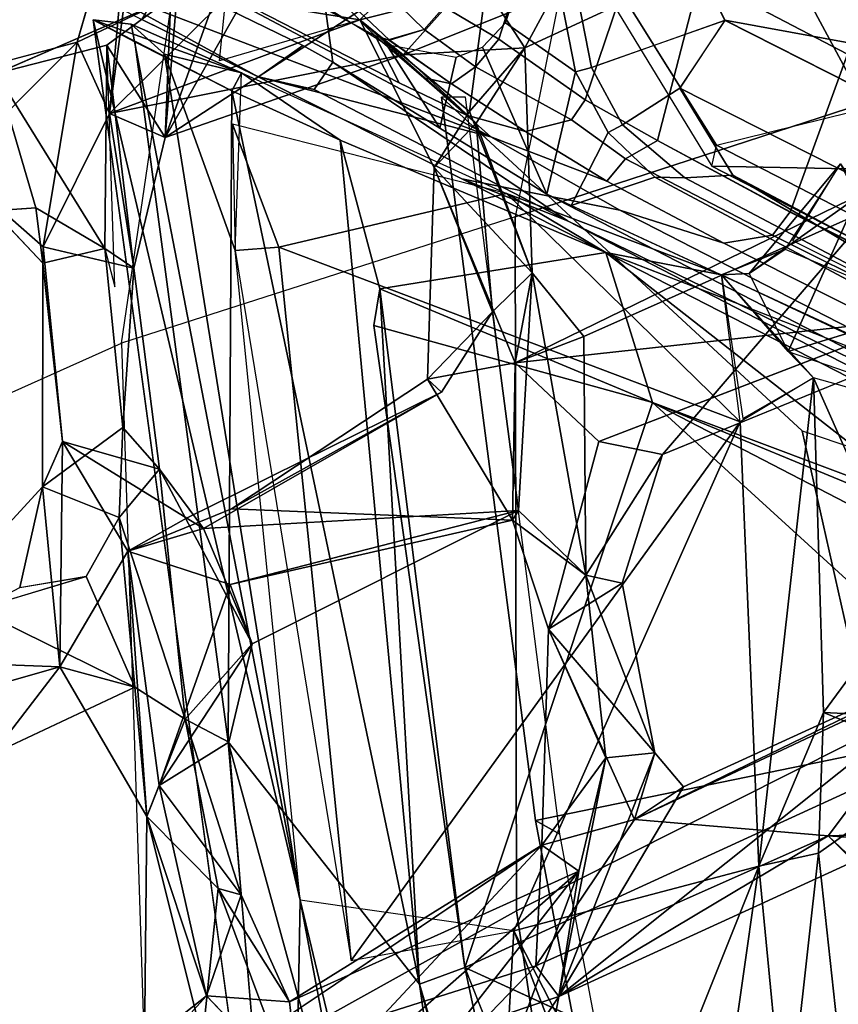
# Model space of a CAD drawing. Units: inches. Extents: x 0 to 132, y 0 to 153.
# Drawn here: x 29 to 30, y 84 to 85 of the extents above; entities that cross this region are included whole.
import ezdxf

# ---------------------------------------------------------------- set-up
doc = ezdxf.new("R2010")
doc.units = ezdxf.units.IN
doc.header["$MEASUREMENT"] = 0
for name, color, linetype in [('SEAT-BACK', 5, 'Continuous'), ('SEAT-BACKFABRIC', 5, 'Continuous'), ('SEAT-BASE', 5, 'Continuous'), ('SEAT-FRAME', 5, 'Continuous')]:
    doc.layers.add(name, color=color, linetype=linetype)

# ---------------------------------------------------------------- blocks, each defined once
blk = doc.blocks.new('1MIRRA2_ARMS_ADJLUMBAR_BFLY_0T')
at = {"layer": 'SEAT-BACK'}
for points in [[(-9.8123, -1.9521, 36.6167), (-9.8123, -1.9521, 36.6167), (-9.9935, -2.1324, 37.2809), (-9.9333, -1.6833, 36.9623)], [(-9.9556, -1.7134, 37.0501), (-9.9556, -1.7134, 37.0501), (-9.9333, -1.6833, 36.9623), (-9.9935, -2.1324, 37.2809)], [(-10.0437, -2.0212, 37.3435), (-10.0437, -2.0212, 37.3435), (-9.9556, -1.7134, 37.0501), (-9.9935, -2.1324, 37.2809)], [(-8.9254, -1.7758, 33.7895), (-8.9254, -1.7758, 33.7895), (-8.7399, -1.713, 33.1811), (-8.77, -2.045, 33.3914)], [(-8.7393, -2.042, 16.7231), (-8.7393, -2.042, 16.7231), (-9.1323, -1.7609, 16.9567), (-8.921, -1.88, 16.7875)], [(-9.1323, -1.7609, 16.9567), (-9.1323, -1.7609, 16.9567), (-8.7393, -2.042, 16.7231), (-8.593, -1.9377, 17.0659)], [(-9.9067, -2.1703, 37.4049), (-9.9067, -2.1703, 37.4049), (-9.2927, -1.7693, 35.2736), (-9.7501, -1.8946, 36.6675)], [(-9.2927, -1.7693, 35.2736), (-9.2927, -1.7693, 35.2736), (-9.9067, -2.1703, 37.4049), (-9.5353, -2.0412, 35.9228)], [(-9.6032, -1.9868, 35.9167), (-9.6032, -1.9868, 35.9167), (-9.8123, -1.9521, 36.6167), (-9.3791, -1.7687, 35.2207)], [(-9.6032, -1.9868, 35.9167), (-9.6032, -1.9868, 35.9167), (-9.3791, -1.7687, 35.2207), (-9.4068, -1.9369, 35.2902)], [(-9.2927, -1.7693, 35.2736), (-9.2927, -1.7693, 35.2736), (-9.5353, -2.0412, 35.9228), (-9.3009, -1.947, 35.3229)], [(-8.7646, -1.891, 33.6114), (-8.7646, -1.891, 33.6114), (-8.9254, -1.7758, 33.7895), (-8.82, -2.0213, 33.4941)], [(-8.77, -2.045, 33.3914), (-8.77, -2.045, 33.3914), (-8.82, -2.0213, 33.4941), (-8.9254, -1.7758, 33.7895)], [(-9.4068, -1.9369, 35.2902), (-9.4068, -1.9369, 35.2902), (-8.8448, -1.7987, 33.8113), (-9.3461, -2.03, 35.45)], [(-8.8448, -1.7987, 33.8113), (-8.8448, -1.7987, 33.8113), (-9.3009, -1.947, 35.3229), (-9.3461, -2.03, 35.45)], [(-8.5328, -1.8055, 16.6887), (-8.5328, -1.8055, 16.6887), (-8.7393, -2.042, 16.7231), (-8.921, -1.88, 16.7875)], [(-9.7874, -1.8373, 36.8487), (-9.7874, -1.8373, 36.8487), (-9.9067, -2.1703, 37.4049), (-9.7501, -1.8946, 36.6675)], [(-9.9067, -2.1703, 37.4049), (-9.9067, -2.1703, 37.4049), (-9.7874, -1.8373, 36.8487), (-9.879, -1.8387, 37.161)], [(-9.879, -1.8387, 37.161), (-9.879, -1.8387, 37.161), (-9.898, -1.9519, 37.2825), (-9.9067, -2.1703, 37.4049)], [(-9.4068, -1.9369, 35.2902), (-9.4068, -1.9369, 35.2902), (-9.4321, -2.1295, 35.4676), (-9.6032, -1.9868, 35.9167)], [(-9.3009, -1.947, 35.3229), (-9.3009, -1.947, 35.3229), (-9.5353, -2.0412, 35.9228), (-9.3461, -2.03, 35.45)], [(-9.4068, -1.9369, 35.2902), (-9.4068, -1.9369, 35.2902), (-9.3461, -2.03, 35.45), (-9.4321, -2.1295, 35.4676)], [(-10.1702, -2.0704, 38.3166), (-10.1702, -2.0704, 38.3166), (-9.9977, -2.026, 37.7116), (-9.898, -1.9519, 37.2825)], [(-9.9067, -2.1703, 37.4049), (-9.9067, -2.1703, 37.4049), (-9.898, -1.9519, 37.2825), (-9.9977, -2.026, 37.7116)], [(-9.6032, -1.9868, 35.9167), (-9.6032, -1.9868, 35.9167), (-9.9935, -2.1324, 37.2809), (-9.8123, -1.9521, 36.6167)], [(-9.8219, -2.0506, 36.6393), (-9.8219, -2.0506, 36.6393), (-9.8123, -1.9521, 36.6167), (-9.6032, -1.9868, 35.9167)], [(-10.0189, -1.9864, 15.6541), (-10.0189, -1.9864, 15.6541), (-9.7121, -4.2369, 16.0076), (-9.6964, -3.3593, 16.0008)], [(-9.9596, -1.9932, 15.7115), (-9.9596, -1.9932, 15.7115), (-10.0189, -1.9864, 15.6541), (-9.6964, -3.3593, 16.0008)], [(-10.0189, -1.9864, 15.6541), (-10.0189, -1.9864, 15.6541), (-9.7876, -2.069, 15.8394), (-9.8026, -2.0975, 15.4829)], [(-9.7876, -2.069, 15.8394), (-9.7876, -2.069, 15.8394), (-10.0189, -1.9864, 15.6541), (-9.9596, -1.9932, 15.7115)], [(-9.8026, -2.0975, 15.4829), (-9.8026, -2.0975, 15.4829), (-9.954, -2.0208, 15.5075), (-10.0189, -1.9864, 15.6541)], [(-9.9935, -2.1324, 37.2809), (-9.9935, -2.1324, 37.2809), (-9.6032, -1.9868, 35.9167), (-9.5353, -2.0412, 35.9228)], [(-9.9596, -1.9932, 15.7115), (-9.9596, -1.9932, 15.7115), (-9.6964, -3.3593, 16.0008), (-9.9077, -2.0402, 15.8029)], [(-9.7876, -2.069, 15.8394), (-9.7876, -2.069, 15.8394), (-9.9596, -1.9932, 15.7115), (-9.9077, -2.0402, 15.8029)], [(-9.4219, -2.1477, 35.6894), (-9.4219, -2.1477, 35.6894), (-9.6032, -1.9868, 35.9167), (-9.4873, -2.217, 35.5532)], [(-9.4321, -2.1295, 35.4676), (-9.4321, -2.1295, 35.4676), (-9.4873, -2.217, 35.5532), (-9.6032, -1.9868, 35.9167)], [(-9.4219, -2.1477, 35.6894), (-9.4219, -2.1477, 35.6894), (-9.5353, -2.0412, 35.9228), (-9.6032, -1.9868, 35.9167)], [(-10.3802, -2.111, 38.4148), (-10.3802, -2.111, 38.4148), (-10.0437, -2.0212, 37.3435), (-10.239, -2.2164, 38.0166)], [(-10.239, -2.2164, 38.0166), (-10.239, -2.2164, 38.0166), (-10.0437, -2.0212, 37.3435), (-10.097, -2.3403, 37.5774)], [(-10.1702, -2.0704, 38.3166), (-10.1702, -2.0704, 38.3166), (-10.0009, -2.3429, 37.8009), (-9.9977, -2.026, 37.7116)], [(-10.0437, -2.0212, 37.3435), (-10.0437, -2.0212, 37.3435), (-9.9935, -2.1324, 37.2809), (-10.097, -2.3403, 37.5774)], [(-9.9555, -2.3738, 37.5776), (-9.9555, -2.3738, 37.5776), (-9.9977, -2.026, 37.7116), (-10.0009, -2.3429, 37.8009)], [(-10.0009, -2.3429, 37.8009), (-10.0009, -2.3429, 37.8009), (-9.9849, -2.4027, 37.7552), (-9.9977, -2.026, 37.7116)], [(-9.9067, -2.1703, 37.4049), (-9.9067, -2.1703, 37.4049), (-9.9977, -2.026, 37.7116), (-9.9555, -2.3738, 37.5776)], [(-9.8086, -3.1124, 15.584), (-9.8086, -3.1124, 15.584), (-9.954, -2.0208, 15.5075), (-9.8026, -2.0975, 15.4829)], [(-9.5353, -2.0412, 35.9228), (-9.5353, -2.0412, 35.9228), (-9.9067, -2.1703, 37.4049), (-9.9935, -2.1324, 37.2809)], [(-9.6964, -3.3593, 16.0008), (-9.6964, -3.3593, 16.0008), (-9.7974, -2.3464, 15.8612), (-9.9077, -2.0402, 15.8029)], [(-9.7876, -2.069, 15.8394), (-9.7876, -2.069, 15.8394), (-9.9077, -2.0402, 15.8029), (-9.7974, -2.3464, 15.8612)], [(-9.3461, -2.03, 35.45), (-9.3461, -2.03, 35.45), (-9.5353, -2.0412, 35.9228), (-9.4219, -2.1477, 35.6894)], [(-9.3461, -2.03, 35.45), (-9.3461, -2.03, 35.45), (-9.3343, -2.3809, 35.463), (-9.4321, -2.1295, 35.4676)], [(-9.4219, -2.1477, 35.6894), (-9.4219, -2.1477, 35.6894), (-9.3343, -2.3809, 35.463), (-9.3461, -2.03, 35.45)], [(-10.1083, -2.2795, 38.0323), (-10.1083, -2.2795, 38.0323), (-10.1702, -2.0704, 38.3166), (-10.2118, -2.2872, 38.5299)], [(-10.1083, -2.2795, 38.0323), (-10.1083, -2.2795, 38.0323), (-10.0009, -2.3429, 37.8009), (-10.1702, -2.0704, 38.3166)], [(-9.8026, -2.0975, 15.4829), (-9.8026, -2.0975, 15.4829), (-9.7876, -2.069, 15.8394), (-9.6336, -2.174, 15.6016)], [(-9.8086, -3.1124, 15.584), (-9.8086, -3.1124, 15.584), (-9.8026, -2.0975, 15.4829), (-9.5099, -3.4903, 15.6849)], [(-9.6336, -2.174, 15.6016), (-9.6336, -2.174, 15.6016), (-9.5099, -3.4903, 15.6849), (-9.8026, -2.0975, 15.4829)], [(-10.097, -2.3403, 37.5774), (-10.097, -2.3403, 37.5774), (-9.9935, -2.1324, 37.2809), (-9.9555, -2.3738, 37.5776)], [(-9.9067, -2.1703, 37.4049), (-9.9067, -2.1703, 37.4049), (-9.9555, -2.3738, 37.5776), (-9.9935, -2.1324, 37.2809)], [(-9.4873, -2.217, 35.5532), (-9.4873, -2.217, 35.5532), (-9.4321, -2.1295, 35.4676), (-9.3343, -2.3809, 35.463)], [(-9.3965, -2.4417, 35.6738), (-9.3965, -2.4417, 35.6738), (-9.4219, -2.1477, 35.6894), (-9.4873, -2.217, 35.5532)], [(-9.3965, -2.4417, 35.6738), (-9.3965, -2.4417, 35.6738), (-9.3343, -2.3809, 35.463), (-9.4219, -2.1477, 35.6894)], [(-9.8018, -2.1495, 15.8618), (-9.8018, -2.1495, 15.8618), (-9.7974, -2.3464, 15.8612), (-9.7294, -2.3408, 15.9132)], [(-9.7294, -2.3408, 15.9132), (-9.7294, -2.3408, 15.9132), (-9.3745, -2.2576, 16.287), (-9.8018, -2.1495, 15.8618)], [(-9.5099, -3.4903, 15.6849), (-9.5099, -3.4903, 15.6849), (-9.6336, -2.174, 15.6016), (-9.572, -2.4062, 15.6689)], [(-9.572, -2.4062, 15.6689), (-9.572, -2.4062, 15.6689), (-9.6336, -2.174, 15.6016), (-9.2196, -2.3495, 16.0297)], [(-10.0976, -2.3659, 37.779), (-10.0976, -2.3659, 37.779), (-10.239, -2.2164, 38.0166), (-10.097, -2.3403, 37.5774)], [(-9.4978, -2.5467, 35.7045), (-9.4978, -2.5467, 35.7045), (-9.4873, -2.217, 35.5532), (-9.3607, -2.5212, 35.2535)], [(-9.3965, -2.4417, 35.6738), (-9.3965, -2.4417, 35.6738), (-9.4873, -2.217, 35.5532), (-9.4978, -2.5467, 35.7045)], [(-9.4873, -2.217, 35.5532), (-9.4873, -2.217, 35.5532), (-9.3343, -2.3809, 35.463), (-9.3607, -2.5212, 35.2535)], [(-8.9961, -2.3821, 16.7923), (-8.9961, -2.3821, 16.7923), (-8.8276, -2.263, 16.9096), (-8.8536, -2.2113, 16.7831)], [(-8.9961, -2.3821, 16.7923), (-8.9961, -2.3821, 16.7923), (-8.8536, -2.2113, 16.7831), (-8.9397, -2.3443, 16.784)], [(-8.9282, -2.3314, 16.7866), (-8.9282, -2.3314, 16.7866), (-8.8536, -2.2113, 16.7831), (-8.6918, -2.4494, 16.8609)], [(-9.0101, -2.6136, 16.7674), (-9.0101, -2.6136, 16.7674), (-9.3745, -2.2576, 16.287), (-9.7294, -2.3408, 15.9132)], [(-9.3745, -2.2576, 16.287), (-9.3745, -2.2576, 16.287), (-9.0391, -2.384, 16.7249), (-9.2196, -2.3495, 16.0297)], [(-9.3745, -2.2576, 16.287), (-9.3745, -2.2576, 16.287), (-9.0101, -2.6136, 16.7674), (-9.0391, -2.384, 16.7249)], [(-8.733, -2.4527, 33.3644), (-8.733, -2.4527, 33.3644), (-9.3607, -2.5212, 35.2535), (-8.8395, -2.2675, 33.6071)], [(-8.8276, -2.263, 16.9096), (-8.8276, -2.263, 16.9096), (-8.9961, -2.3821, 16.7923), (-8.935, -2.5036, 16.9062)], [(-8.935, -2.5036, 16.9062), (-8.935, -2.5036, 16.9062), (-8.423, -2.3468, 17.483), (-8.8276, -2.263, 16.9096)], [(-10.0009, -2.3429, 37.8009), (-10.0009, -2.3429, 37.8009), (-10.1083, -2.2795, 38.0323), (-10.0976, -2.3659, 37.779)], [(-9.131, -2.6642, 34.9273), (-9.131, -2.6642, 34.9273), (-8.652, -2.4682, 33.3699), (-8.7998, -2.2781, 33.7381)], [(-10.0976, -2.3659, 37.779), (-10.0976, -2.3659, 37.779), (-10.097, -2.3403, 37.5774), (-10.0667, -2.6443, 37.5734)], [(-9.9555, -2.3738, 37.5776), (-9.9555, -2.3738, 37.5776), (-10.0009, -2.3429, 37.8009), (-9.9724, -2.6222, 37.7394)], [(-9.7294, -2.3408, 15.9132), (-9.7294, -2.3408, 15.9132), (-9.7974, -2.3464, 15.8612), (-9.6164, -3.4534, 16.0405)], [(-9.7294, -2.3408, 15.9132), (-9.7294, -2.3408, 15.9132), (-9.6164, -3.4534, 16.0405), (-9.0101, -2.6136, 16.7674)], [(-8.9397, -2.3443, 16.784), (-8.9397, -2.3443, 16.784), (-9.0391, -2.384, 16.7249), (-8.9961, -2.3821, 16.7923)], [(-8.4728, -2.6635, 17.545), (-8.4728, -2.6635, 17.545), (-8.423, -2.3468, 17.483), (-8.935, -2.5036, 16.9062)], [(-9.147, -2.5832, 16.1142), (-9.147, -2.5832, 16.1142), (-9.572, -2.4062, 15.6689), (-9.2196, -2.3495, 16.0297)], [(-8.7249, -2.5414, 16.7086), (-8.7249, -2.5414, 16.7086), (-8.7118, -2.7463, 16.7066), (-9.2196, -2.3495, 16.0297)], [(-9.147, -2.5832, 16.1142), (-9.147, -2.5832, 16.1142), (-9.2196, -2.3495, 16.0297), (-8.7118, -2.7463, 16.7066)], [(-10.0979, -2.7147, 37.7143), (-10.0979, -2.7147, 37.7143), (-10.0976, -2.3659, 37.779), (-10.0667, -2.6443, 37.5734)], [(-9.9157, -2.6873, 37.5198), (-9.9157, -2.6873, 37.5198), (-9.9555, -2.3738, 37.5776), (-9.9724, -2.6222, 37.7394)], [(-9.3343, -2.3809, 35.463), (-9.3343, -2.3809, 35.463), (-9.3965, -2.4417, 35.6738), (-9.3557, -2.7517, 35.5497)], [(-9.3343, -2.3809, 35.463), (-9.3343, -2.3809, 35.463), (-9.254, -2.4802, 35.2236), (-9.3607, -2.5212, 35.2535)], [(-9.2507, -2.8525, 35.3145), (-9.2507, -2.8525, 35.3145), (-9.3343, -2.3809, 35.463), (-9.3557, -2.7517, 35.5497)], [(-9.254, -2.4802, 35.2236), (-9.254, -2.4802, 35.2236), (-9.3343, -2.3809, 35.463), (-9.2507, -2.8525, 35.3145)], [(-9.0391, -2.384, 16.7249), (-9.0391, -2.384, 16.7249), (-8.935, -2.5036, 16.9062), (-8.9961, -2.3821, 16.7923)], [(-8.8958, -2.5446, 16.9465), (-8.8958, -2.5446, 16.9465), (-9.0391, -2.384, 16.7249), (-9.0059, -2.6083, 16.7896)], [(-8.8958, -2.5446, 16.9465), (-8.8958, -2.5446, 16.9465), (-8.935, -2.5036, 16.9062), (-9.0391, -2.384, 16.7249)], [(-9.147, -2.5832, 16.1142), (-9.147, -2.5832, 16.1142), (-9.5815, -2.4633, 15.7223), (-9.572, -2.4062, 15.6689)], [(-9.5815, -2.4633, 15.7223), (-9.5815, -2.4633, 15.7223), (-9.4392, -3.4642, 15.8836), (-9.572, -2.4062, 15.6689)], [(-9.572, -2.4062, 15.6689), (-9.572, -2.4062, 15.6689), (-9.4392, -3.4642, 15.8836), (-9.5099, -3.4903, 15.6849)], [(-9.4978, -2.5467, 35.7045), (-9.4978, -2.5467, 35.7045), (-9.4758, -2.5669, 35.8744), (-9.3965, -2.4417, 35.6738)], [(-8.733, -2.4527, 33.3644), (-8.733, -2.4527, 33.3644), (-9.2304, -2.6442, 34.8981), (-9.3607, -2.5212, 35.2535)], [(-9.4392, -3.4642, 15.8836), (-9.4392, -3.4642, 15.8836), (-9.5815, -2.4633, 15.7223), (-9.147, -2.5832, 16.1142)], [(-9.365, -2.7667, 35.338), (-9.365, -2.7667, 35.338), (-9.4978, -2.5467, 35.7045), (-9.3607, -2.5212, 35.2535)], [(-9.8031, -2.749, 36.7729), (-9.8031, -2.749, 36.7729), (-9.4978, -2.5467, 35.7045), (-9.365, -2.7667, 35.338)], [(-9.4758, -2.5669, 35.8744), (-9.4758, -2.5669, 35.8744), (-9.4978, -2.5467, 35.7045), (-9.8031, -2.749, 36.7729)], [(-9.0101, -2.6136, 16.7674), (-9.0101, -2.6136, 16.7674), (-8.981, -3.3062, 16.8491), (-8.8958, -2.5446, 16.9465)], [(-8.8958, -2.5446, 16.9465), (-8.8958, -2.5446, 16.9465), (-8.981, -3.3062, 16.8491), (-8.88, -3.0665, 16.9833)], [(-8.8958, -2.5446, 16.9465), (-8.8958, -2.5446, 16.9465), (-8.7454, -2.8834, 17.1881), (-8.4728, -2.6635, 17.545)], [(-8.7454, -2.8834, 17.1881), (-8.7454, -2.8834, 17.1881), (-8.8958, -2.5446, 16.9465), (-8.88, -3.0665, 16.9833)], [(-8.6023, -3.0801, 17.0251), (-8.6023, -3.0801, 17.0251), (-9.4392, -3.4642, 15.8836), (-9.147, -2.5832, 16.1142)], [(-9.147, -2.5832, 16.1142), (-9.147, -2.5832, 16.1142), (-8.7584, -2.7845, 16.75), (-8.6023, -3.0801, 17.0251)], [(-9.147, -2.5832, 16.1142), (-9.147, -2.5832, 16.1142), (-8.7649, -2.7413, 16.734), (-8.7584, -2.7845, 16.75)], [(-8.7118, -2.7463, 16.7066), (-8.7118, -2.7463, 16.7066), (-8.7649, -2.7413, 16.734), (-9.147, -2.5832, 16.1142)], [(-9.9724, -2.6222, 37.7394), (-9.9724, -2.6222, 37.7394), (-10.0979, -2.7147, 37.7143), (-9.9783, -2.7627, 37.8076)], [(-9.9783, -2.7627, 37.8076), (-9.9783, -2.7627, 37.8076), (-9.9157, -2.6873, 37.5198), (-9.9724, -2.6222, 37.7394)], [(-9.6164, -3.4534, 16.0405), (-9.6164, -3.4534, 16.0405), (-9.3632, -3.4069, 16.3074), (-9.0101, -2.6136, 16.7674)], [(-9.0101, -2.6136, 16.7674), (-9.0101, -2.6136, 16.7674), (-9.3632, -3.4069, 16.3074), (-8.981, -3.3062, 16.8491)], [(-10.0707, -2.9955, 37.6889), (-10.0707, -2.9955, 37.6889), (-10.0979, -2.7147, 37.7143), (-10.0667, -2.6443, 37.5734)], [(-10.0707, -2.9955, 37.6889), (-10.0707, -2.9955, 37.6889), (-10.0667, -2.6443, 37.5734), (-9.9649, -2.815, 37.3161)], [(-9.9157, -2.6873, 37.5198), (-9.9157, -2.6873, 37.5198), (-9.847, -2.7799, 37.2797), (-10.0667, -2.6443, 37.5734)], [(-9.847, -2.7799, 37.2797), (-9.847, -2.7799, 37.2797), (-9.9649, -2.815, 37.3161), (-10.0667, -2.6443, 37.5734)], [(-9.1942, -2.8649, 35.1393), (-9.1942, -2.8649, 35.1393), (-9.131, -2.6642, 34.9273), (-9.2507, -2.8525, 35.3145)], [(-9.9783, -2.7627, 37.8076), (-9.9783, -2.7627, 37.8076), (-9.8753, -3.0768, 37.5247), (-9.9157, -2.6873, 37.5198)], [(-9.7709, -2.9597, 37.0934), (-9.7709, -2.9597, 37.0934), (-9.9157, -2.6873, 37.5198), (-9.8753, -3.0768, 37.5247)], [(-9.7709, -2.9597, 37.0934), (-9.7709, -2.9597, 37.0934), (-9.847, -2.7799, 37.2797), (-9.9157, -2.6873, 37.5198)], [(-10.3466, -2.9848, 38.5506), (-10.3466, -2.9848, 38.5506), (-10.1332, -2.8717, 37.9557), (-10.0979, -2.7147, 37.7143)], [(-10.0979, -2.7147, 37.7143), (-10.0979, -2.7147, 37.7143), (-10.0707, -2.9955, 37.6889), (-10.3466, -2.9848, 38.5506)], [(-9.9537, -3.0273, 37.78), (-9.9537, -3.0273, 37.78), (-9.9783, -2.7627, 37.8076), (-10.0296, -2.8547, 37.9866)], [(-9.8753, -3.0768, 37.5247), (-9.8753, -3.0768, 37.5247), (-9.9783, -2.7627, 37.8076), (-9.9537, -3.0273, 37.78)], [(-9.7709, -2.9597, 37.0934), (-9.7709, -2.9597, 37.0934), (-9.3557, -2.7517, 35.5497), (-9.847, -2.7799, 37.2797)], [(-9.3557, -2.7517, 35.5497), (-9.3557, -2.7517, 35.5497), (-9.8054, -2.8668, 36.7907), (-9.365, -2.7667, 35.338)], [(-9.8054, -2.8668, 36.7907), (-9.8054, -2.8668, 36.7907), (-9.3557, -2.7517, 35.5497), (-9.7709, -2.9597, 37.0934)], [(-9.2507, -2.8525, 35.3145), (-9.2507, -2.8525, 35.3145), (-9.3557, -2.7517, 35.5497), (-9.365, -2.7667, 35.338)], [(-9.2507, -2.8525, 35.3145), (-9.2507, -2.8525, 35.3145), (-9.365, -2.7667, 35.338), (-9.3089, -2.9369, 35.18)], [(-9.9649, -2.815, 37.3161), (-9.9649, -2.815, 37.3161), (-9.935, -3.2286, 37.3607), (-10.0707, -2.9955, 37.6889)], [(-9.9649, -2.815, 37.3161), (-9.9649, -2.815, 37.3161), (-9.8054, -2.8668, 36.7907), (-9.916, -3.1802, 37.2772)], [(-9.935, -3.2286, 37.3607), (-9.935, -3.2286, 37.3607), (-9.9649, -2.815, 37.3161), (-9.916, -3.1802, 37.2772)], [(-9.9537, -3.0273, 37.78), (-9.9537, -3.0273, 37.78), (-10.0296, -2.8547, 37.9866), (-10.2002, -2.9059, 38.5729)], [(-9.3089, -2.9369, 35.18), (-9.3089, -2.9369, 35.18), (-9.2197, -3.1373, 35.3031), (-9.2507, -2.8525, 35.3145)], [(-9.2197, -3.1373, 35.3031), (-9.2197, -3.1373, 35.3031), (-9.1432, -3.1296, 35.0627), (-9.2507, -2.8525, 35.3145)], [(-9.1432, -3.1296, 35.0627), (-9.1432, -3.1296, 35.0627), (-9.1942, -2.8649, 35.1393), (-9.2507, -2.8525, 35.3145)], [(-9.916, -3.1802, 37.2772), (-9.916, -3.1802, 37.2772), (-9.8054, -2.8668, 36.7907), (-9.7709, -2.9597, 37.0934)], [(-9.1432, -3.1296, 35.0627), (-9.1432, -3.1296, 35.0627), (-9.3089, -2.9369, 35.18), (-9.1942, -2.8649, 35.1393)], [(-8.88, -3.0665, 16.9833), (-8.88, -3.0665, 16.9833), (-8.6023, -3.0801, 17.0251), (-8.7454, -2.8834, 17.1881)], [(-10.1755, -3.1311, 38.6524), (-10.1755, -3.1311, 38.6524), (-9.9537, -3.0273, 37.78), (-10.2002, -2.9059, 38.5729)], [(-9.1748, -3.2333, 34.8729), (-9.1748, -3.2333, 34.8729), (-9.3193, -3.2736, 35.3335), (-9.3089, -2.9369, 35.18)], [(-9.3089, -2.9369, 35.18), (-9.3089, -2.9369, 35.18), (-9.3193, -3.2736, 35.3335), (-9.2197, -3.1373, 35.3031)], [(-9.1432, -3.1296, 35.0627), (-9.1432, -3.1296, 35.0627), (-9.1748, -3.2333, 34.8729), (-9.3089, -2.9369, 35.18)], [(-9.7709, -2.9597, 37.0934), (-9.7709, -2.9597, 37.0934), (-9.8073, -3.113, 37.2275), (-9.916, -3.1802, 37.2772)], [(-9.8073, -3.113, 37.2275), (-9.8073, -3.113, 37.2275), (-9.7709, -2.9597, 37.0934), (-9.8753, -3.0768, 37.5247)], [(-8.5955, -2.9524, 33.3296), (-8.5955, -2.9524, 33.3296), (-9.2927, -3.5093, 35.5966), (-8.7365, -3.255, 33.9098)], [(-9.2927, -3.5093, 35.5966), (-9.2927, -3.5093, 35.5966), (-8.5955, -2.9524, 33.3296), (-9.0982, -3.1824, 34.8868)], [(-8.5955, -2.9524, 33.3296), (-8.5955, -2.9524, 33.3296), (-8.6778, -2.9998, 33.294), (-9.1748, -3.2333, 34.8729)], [(-8.5955, -2.9524, 33.3296), (-8.5955, -2.9524, 33.3296), (-9.1748, -3.2333, 34.8729), (-9.0982, -3.1824, 34.8868)], [(-10.0707, -2.9955, 37.6889), (-10.0707, -2.9955, 37.6889), (-10.3595, -3.0776, 38.5958), (-10.3466, -2.9848, 38.5506)], [(-10.0707, -2.9955, 37.6889), (-10.0707, -2.9955, 37.6889), (-10.1755, -3.1311, 38.6524), (-10.3595, -3.0776, 38.5958)], [(-10.1755, -3.1311, 38.6524), (-10.1755, -3.1311, 38.6524), (-10.0707, -2.9955, 37.6889), (-9.9537, -3.0273, 37.78)], [(-9.935, -3.2286, 37.3607), (-9.935, -3.2286, 37.3607), (-9.9537, -3.0273, 37.78), (-10.0707, -2.9955, 37.6889)], [(-8.6778, -2.9998, 33.294), (-8.6778, -2.9998, 33.294), (-8.873, -3.2588, 34.031), (-9.1748, -3.2333, 34.8729)], [(-8.873, -3.2588, 34.031), (-8.873, -3.2588, 34.031), (-8.6778, -2.9998, 33.294), (-8.7655, -3.2668, 33.6317)], [(-9.935, -3.2286, 37.3607), (-9.935, -3.2286, 37.3607), (-9.8753, -3.0768, 37.5247), (-9.9537, -3.0273, 37.78)], [(-8.981, -3.3062, 16.8491), (-8.981, -3.3062, 16.8491), (-8.8878, -3.286, 17.0022), (-8.88, -3.0665, 16.9833)], [(-8.88, -3.0665, 16.9833), (-8.88, -3.0665, 16.9833), (-8.8878, -3.286, 17.0022), (-8.689, -3.1447, 17.0226)], [(-8.88, -3.0665, 16.9833), (-8.88, -3.0665, 16.9833), (-8.689, -3.1447, 17.0226), (-8.6023, -3.0801, 17.0251)], [(-9.8753, -3.0768, 37.5247), (-9.8753, -3.0768, 37.5247), (-9.935, -3.2286, 37.3607), (-9.8241, -3.3412, 37.4032)], [(-9.7883, -3.3511, 37.2385), (-9.7883, -3.3511, 37.2385), (-9.8753, -3.0768, 37.5247), (-9.8241, -3.3412, 37.4032)], [(-9.8753, -3.0768, 37.5247), (-9.8753, -3.0768, 37.5247), (-9.7883, -3.3511, 37.2385), (-9.8073, -3.113, 37.2275)], [(-8.6023, -3.0801, 17.0251), (-8.6023, -3.0801, 17.0251), (-8.823, -3.7466, 16.7033), (-9.4392, -3.4642, 15.8836)], [(-9.916, -3.1802, 37.2772), (-9.916, -3.1802, 37.2772), (-9.8073, -3.113, 37.2275), (-9.7883, -3.3511, 37.2385)], [(-9.7121, -4.2369, 16.0076), (-9.7121, -4.2369, 16.0076), (-9.8086, -3.1124, 15.584), (-9.3039, -4.9489, 16.0107)], [(-9.8086, -3.1124, 15.584), (-9.8086, -3.1124, 15.584), (-9.5099, -3.4903, 15.6849), (-9.3039, -4.9489, 16.0107)], [(-9.2927, -3.5093, 35.5966), (-9.2927, -3.5093, 35.5966), (-9.0982, -3.1824, 34.8868), (-9.1432, -3.1296, 35.0627)], [(-9.2927, -3.5093, 35.5966), (-9.2927, -3.5093, 35.5966), (-9.1432, -3.1296, 35.0627), (-9.2197, -3.1373, 35.3031)], [(-9.1432, -3.1296, 35.0627), (-9.1432, -3.1296, 35.0627), (-9.0982, -3.1824, 34.8868), (-9.1748, -3.2333, 34.8729)], [(-9.2617, -3.3142, 35.5368), (-9.2617, -3.3142, 35.5368), (-9.2197, -3.1373, 35.3031), (-9.3193, -3.2736, 35.3335)], [(-9.2197, -3.1373, 35.3031), (-9.2197, -3.1373, 35.3031), (-9.2617, -3.3142, 35.5368), (-9.2927, -3.5093, 35.5966)], [(-8.8878, -3.286, 17.0022), (-8.8878, -3.286, 17.0022), (-8.8284, -3.8359, 17.1549), (-8.689, -3.1447, 17.0226)], [(-9.8424, -3.5082, 37.1247), (-9.8424, -3.5082, 37.1247), (-9.935, -3.2286, 37.3607), (-9.916, -3.1802, 37.2772)], [(-9.8424, -3.5082, 37.1247), (-9.8424, -3.5082, 37.1247), (-9.916, -3.1802, 37.2772), (-9.7883, -3.3511, 37.2385)], [(-9.935, -3.2286, 37.3607), (-9.935, -3.2286, 37.3607), (-9.9389, -3.585, 37.4805), (-9.8484, -3.5755, 37.5349)], [(-9.9389, -3.585, 37.4805), (-9.9389, -3.585, 37.4805), (-9.935, -3.2286, 37.3607), (-9.8424, -3.5082, 37.1247)], [(-9.8241, -3.3412, 37.4032), (-9.8241, -3.3412, 37.4032), (-9.935, -3.2286, 37.3607), (-9.8484, -3.5755, 37.5349)], [(-9.3288, -3.4617, 35.4435), (-9.3288, -3.4617, 35.4435), (-9.3193, -3.2736, 35.3335), (-9.1748, -3.2333, 34.8729)], [(-9.1748, -3.2333, 34.8729), (-9.1748, -3.2333, 34.8729), (-8.873, -3.2588, 34.031), (-9.3288, -3.4617, 35.4435)], [(-8.873, -3.2588, 34.031), (-8.873, -3.2588, 34.031), (-9.2927, -3.5093, 35.5966), (-9.3288, -3.4617, 35.4435)], [(-8.7365, -3.255, 33.9098), (-8.7365, -3.255, 33.9098), (-9.2927, -3.5093, 35.5966), (-8.873, -3.2588, 34.031)], [(-8.7027, -3.4195, 33.8014), (-8.7027, -3.4195, 33.8014), (-8.7365, -3.255, 33.9098), (-8.873, -3.2588, 34.031)], [(-8.7027, -3.4195, 33.8014), (-8.7027, -3.4195, 33.8014), (-8.873, -3.2588, 34.031), (-8.7796, -3.3512, 33.7673)], [(-8.7796, -3.3512, 33.7673), (-8.7796, -3.3512, 33.7673), (-8.873, -3.2588, 34.031), (-8.7655, -3.2668, 33.6317)], [(-9.3193, -3.2736, 35.3335), (-9.3193, -3.2736, 35.3335), (-9.5645, -3.5366, 36.1742), (-9.7743, -3.5795, 36.8943)], [(-9.2617, -3.3142, 35.5368), (-9.2617, -3.3142, 35.5368), (-9.3193, -3.2736, 35.3335), (-9.713, -3.518, 36.9747)], [(-9.5645, -3.5366, 36.1742), (-9.5645, -3.5366, 36.1742), (-9.3193, -3.2736, 35.3335), (-9.3288, -3.4617, 35.4435)], [(-8.981, -3.3062, 16.8491), (-8.981, -3.3062, 16.8491), (-8.9388, -3.743, 16.9736), (-8.8878, -3.286, 17.0022)], [(-8.8284, -3.8359, 17.1549), (-8.8284, -3.8359, 17.1549), (-8.8878, -3.286, 17.0022), (-8.9388, -3.743, 16.9736)], [(-9.6927, -3.6932, 37.0942), (-9.6927, -3.6932, 37.0942), (-9.2617, -3.3142, 35.5368), (-9.713, -3.518, 36.9747)], [(-9.6927, -3.6932, 37.0942), (-9.6927, -3.6932, 37.0942), (-9.4825, -3.5969, 36.2097), (-9.2617, -3.3142, 35.5368)], [(-9.4825, -3.5969, 36.2097), (-9.4825, -3.5969, 36.2097), (-9.3884, -3.6534, 36.0013), (-9.2617, -3.3142, 35.5368)], [(-9.3884, -3.6534, 36.0013), (-9.3884, -3.6534, 36.0013), (-9.2927, -3.5093, 35.5966), (-9.2617, -3.3142, 35.5368)], [(-9.1709, -3.7805, 16.5725), (-9.1709, -3.7805, 16.5725), (-8.981, -3.3062, 16.8491), (-9.3632, -3.4069, 16.3074)], [(-9.0382, -3.7073, 16.7734), (-9.0382, -3.7073, 16.7734), (-8.981, -3.3062, 16.8491), (-9.1709, -3.7805, 16.5725)], [(-8.981, -3.3062, 16.8491), (-8.981, -3.3062, 16.8491), (-9.0382, -3.7073, 16.7734), (-8.9388, -3.743, 16.9736)], [(-9.8241, -3.3412, 37.4032), (-9.8241, -3.3412, 37.4032), (-9.8484, -3.5755, 37.5349), (-9.6927, -3.6932, 37.0942)], [(-9.7883, -3.3511, 37.2385), (-9.7883, -3.3511, 37.2385), (-9.8241, -3.3412, 37.4032), (-9.713, -3.518, 36.9747)], [(-9.713, -3.518, 36.9747), (-9.713, -3.518, 36.9747), (-9.8241, -3.3412, 37.4032), (-9.6927, -3.6932, 37.0942)], [(-9.8424, -3.5082, 37.1247), (-9.8424, -3.5082, 37.1247), (-9.7883, -3.3511, 37.2385), (-9.713, -3.518, 36.9747)], [(-9.7121, -4.2369, 16.0076), (-9.7121, -4.2369, 16.0076), (-9.3892, -4.9798, 16.4293), (-9.6964, -3.3593, 16.0008)], [(-9.4243, -4.4951, 16.3007), (-9.4243, -4.4951, 16.3007), (-9.3632, -3.4069, 16.3074), (-9.6964, -3.3593, 16.0008)], [(-9.6964, -3.3593, 16.0008), (-9.6964, -3.3593, 16.0008), (-9.3892, -4.9798, 16.4293), (-9.4243, -4.4951, 16.3007)], [(-9.1519, -3.9561, 16.6077), (-9.1519, -3.9561, 16.6077), (-9.3632, -3.4069, 16.3074), (-9.4243, -4.4951, 16.3007)], [(-9.3632, -3.4069, 16.3074), (-9.3632, -3.4069, 16.3074), (-9.1519, -3.9561, 16.6077), (-9.1709, -3.7805, 16.5725)], [(-9.3288, -3.4617, 35.4435), (-9.3288, -3.4617, 35.4435), (-9.414, -3.5498, 35.7056), (-9.5645, -3.5366, 36.1742)], [(-9.5099, -3.4903, 15.6849), (-9.5099, -3.4903, 15.6849), (-9.4392, -3.4642, 15.8836), (-9.1402, -4.8665, 16.2525)], [(-9.4392, -3.4642, 15.8836), (-9.4392, -3.4642, 15.8836), (-8.8703, -4.9002, 16.6078), (-9.1402, -4.8665, 16.2525)], [(-9.3288, -3.4617, 35.4435), (-9.3288, -3.4617, 35.4435), (-9.2927, -3.5093, 35.5966), (-9.414, -3.5498, 35.7056)], [(-9.5099, -3.4903, 15.6849), (-9.5099, -3.4903, 15.6849), (-9.1402, -4.8665, 16.2525), (-8.5973, -6.5777, 16.8914)], [(-8.5973, -6.5777, 16.8914), (-8.5973, -6.5777, 16.8914), (-9.3039, -4.9489, 16.0107), (-9.5099, -3.4903, 15.6849)], [(-10.0868, -3.7791, 37.978), (-10.0868, -3.7791, 37.978), (-9.8424, -3.5082, 37.1247), (-9.7743, -3.5795, 36.8943)], [(-9.9389, -3.585, 37.4805), (-9.9389, -3.585, 37.4805), (-9.8424, -3.5082, 37.1247), (-10.0868, -3.7791, 37.978)], [(-9.2927, -3.5093, 35.5966), (-9.2927, -3.5093, 35.5966), (-9.3274, -3.6982, 35.7974), (-9.414, -3.5498, 35.7056)], [(-9.3884, -3.6534, 36.0013), (-9.3884, -3.6534, 36.0013), (-9.3274, -3.6982, 35.7974), (-9.2927, -3.5093, 35.5966)]]:
    blk.add_3dface(points, dxfattribs=at)
for points, invisible_edges in [([(-10.0437, -2.0212, 37.3435), (-10.0437, -2.0212, 37.3435), (-9.879, -1.8387, 37.161), (-9.9556, -1.7134, 37.0501)], 2), ([(-10.0437, -2.0212, 37.3435), (-10.0437, -2.0212, 37.3435), (-9.898, -1.9519, 37.2825), (-9.879, -1.8387, 37.161)], 9), ([(-10.1702, -2.0704, 38.3166), (-10.1702, -2.0704, 38.3166), (-9.898, -1.9519, 37.2825), (-10.0437, -2.0212, 37.3435)], 9), ([(-9.7121, -4.2369, 16.0076), (-9.7121, -4.2369, 16.0076), (-10.0189, -1.9864, 15.6541), (-9.8086, -3.1124, 15.584)], 4), ([(-9.8086, -3.1124, 15.584), (-9.8086, -3.1124, 15.584), (-10.0189, -1.9864, 15.6541), (-9.954, -2.0208, 15.5075)], 2), ([(-10.1702, -2.0704, 38.3166), (-10.1702, -2.0704, 38.3166), (-10.0437, -2.0212, 37.3435), (-10.3802, -2.111, 38.4148)], 2), ([(-9.2196, -2.3495, 16.0297), (-9.2196, -2.3495, 16.0297), (-9.7876, -2.069, 15.8394), (-9.3745, -2.2576, 16.287)], 2), ([(-9.2196, -2.3495, 16.0297), (-9.2196, -2.3495, 16.0297), (-9.6336, -2.174, 15.6016), (-9.7876, -2.069, 15.8394)], 9), ([(-10.0976, -2.3659, 37.779), (-10.0976, -2.3659, 37.779), (-10.1083, -2.2795, 38.0323), (-10.239, -2.2164, 38.0166)], 4), ([(-10.2118, -2.2872, 38.5299), (-10.2118, -2.2872, 38.5299), (-10.239, -2.2164, 38.0166), (-10.1083, -2.2795, 38.0323)], 4), ([(-8.7998, -2.2781, 33.7381), (-8.7998, -2.2781, 33.7381), (-8.8395, -2.2675, 33.6071), (-9.3607, -2.5212, 35.2535)], 9), ([(-9.254, -2.4802, 35.2236), (-9.254, -2.4802, 35.2236), (-8.7998, -2.2781, 33.7381), (-9.3607, -2.5212, 35.2535)], 4), ([(-8.7998, -2.2781, 33.7381), (-8.7998, -2.2781, 33.7381), (-9.254, -2.4802, 35.2236), (-9.131, -2.6642, 34.9273)], 4), ([(-10.0976, -2.3659, 37.779), (-10.0976, -2.3659, 37.779), (-9.9724, -2.6222, 37.7394), (-10.0009, -2.3429, 37.8009)], 2), ([(-10.097, -2.3403, 37.5774), (-10.097, -2.3403, 37.5774), (-9.9555, -2.3738, 37.5776), (-10.0667, -2.6443, 37.5734)], 4), ([(-9.0391, -2.384, 16.7249), (-9.0391, -2.384, 16.7249), (-8.9397, -2.3443, 16.784), (-8.7986, -2.4979, 16.7545)], 4), ([(-8.6918, -2.4494, 16.8609), (-8.6918, -2.4494, 16.8609), (-8.7986, -2.4979, 16.7545), (-8.9397, -2.3443, 16.784)], 4), ([(-9.2196, -2.3495, 16.0297), (-9.2196, -2.3495, 16.0297), (-9.0391, -2.384, 16.7249), (-8.7986, -2.4979, 16.7545)], 9), ([(-8.7986, -2.4979, 16.7545), (-8.7986, -2.4979, 16.7545), (-8.7249, -2.5414, 16.7086), (-9.2196, -2.3495, 16.0297)], 9), ([(-9.9724, -2.6222, 37.7394), (-9.9724, -2.6222, 37.7394), (-10.0976, -2.3659, 37.779), (-10.0979, -2.7147, 37.7143)], 2), ([(-9.9555, -2.3738, 37.5776), (-9.9555, -2.3738, 37.5776), (-9.9157, -2.6873, 37.5198), (-10.0667, -2.6443, 37.5734)], 9), ([(-9.4758, -2.5669, 35.8744), (-9.4758, -2.5669, 35.8744), (-9.3557, -2.7517, 35.5497), (-9.3965, -2.4417, 35.6738)], 2), ([(-8.733, -2.4527, 33.3644), (-8.733, -2.4527, 33.3644), (-8.652, -2.4682, 33.3699), (-9.2304, -2.6442, 34.8981)], 4), ([(-8.652, -2.4682, 33.3699), (-8.652, -2.4682, 33.3699), (-9.131, -2.6642, 34.9273), (-9.2304, -2.6442, 34.8981)], 9), ([(-9.2507, -2.8525, 35.3145), (-9.2507, -2.8525, 35.3145), (-9.131, -2.6642, 34.9273), (-9.254, -2.4802, 35.2236)], 4), ([(-9.365, -2.7667, 35.338), (-9.365, -2.7667, 35.338), (-9.3607, -2.5212, 35.2535), (-9.3089, -2.9369, 35.18)], 4), ([(-9.3089, -2.9369, 35.18), (-9.3089, -2.9369, 35.18), (-9.3607, -2.5212, 35.2535), (-9.2304, -2.6442, 34.8981)], 2), ([(-9.8031, -2.749, 36.7729), (-9.8031, -2.749, 36.7729), (-9.8734, -2.7638, 37.2325), (-9.4758, -2.5669, 35.8744)], 2), ([(-9.8734, -2.7638, 37.2325), (-9.8734, -2.7638, 37.2325), (-9.847, -2.7799, 37.2797), (-9.4758, -2.5669, 35.8744)], 2), ([(-9.847, -2.7799, 37.2797), (-9.847, -2.7799, 37.2797), (-9.3557, -2.7517, 35.5497), (-9.4758, -2.5669, 35.8744)], 4), ([(-9.1942, -2.8649, 35.1393), (-9.1942, -2.8649, 35.1393), (-9.3089, -2.9369, 35.18), (-9.2304, -2.6442, 34.8981)], 9), ([(-9.2304, -2.6442, 34.8981), (-9.2304, -2.6442, 34.8981), (-9.131, -2.6642, 34.9273), (-9.1942, -2.8649, 35.1393)], 9), ([(-10.0979, -2.7147, 37.7143), (-10.0979, -2.7147, 37.7143), (-10.1332, -2.8717, 37.9557), (-9.9783, -2.7627, 37.8076)], 4), ([(-9.9783, -2.7627, 37.8076), (-9.9783, -2.7627, 37.8076), (-10.1332, -2.8717, 37.9557), (-10.0296, -2.8547, 37.9866)], 2), ([(-9.9649, -2.815, 37.3161), (-9.9649, -2.815, 37.3161), (-9.8031, -2.749, 36.7729), (-9.8054, -2.8668, 36.7907)], 4), ([(-9.8031, -2.749, 36.7729), (-9.8031, -2.749, 36.7729), (-9.9649, -2.815, 37.3161), (-9.8734, -2.7638, 37.2325)], 9), ([(-9.365, -2.7667, 35.338), (-9.365, -2.7667, 35.338), (-9.8054, -2.8668, 36.7907), (-9.8031, -2.749, 36.7729)], 4), ([(-9.9649, -2.815, 37.3161), (-9.9649, -2.815, 37.3161), (-9.847, -2.7799, 37.2797), (-9.8734, -2.7638, 37.2325)], 4), ([(-10.1338, -2.8721, 37.9579), (-10.1338, -2.8721, 37.9579), (-10.2002, -2.9059, 38.5729), (-10.0296, -2.8547, 37.9866)], 2), ([(-9.7743, -3.5795, 36.8943), (-9.7743, -3.5795, 36.8943), (-9.713, -3.518, 36.9747), (-9.3193, -3.2736, 35.3335)], 2), ([(-8.9003, -3.8546, 16.6159), (-8.9003, -3.8546, 16.6159), (-8.8703, -4.9002, 16.6078), (-9.4392, -3.4642, 15.8836)], 9), ([(-9.4392, -3.4642, 15.8836), (-9.4392, -3.4642, 15.8836), (-8.823, -3.7466, 16.7033), (-8.9003, -3.8546, 16.6159)], 9), ([(-9.8424, -3.5082, 37.1247), (-9.8424, -3.5082, 37.1247), (-9.713, -3.518, 36.9747), (-9.7743, -3.5795, 36.8943)], 4)]:
    blk.add_3dface(points, dxfattribs=dict(at, invisible_edges=invisible_edges))
at = {"layer": 'SEAT-BACKFABRIC'}
for points in [[(-8.6826, -2.073, 33.6863), (-8.4975, -1.2985, 33.03), (-9.1964, -1.4751, 35.1308), (-9.361, -2.2937, 35.7641)], [(-9.1964, -1.4751, 35.1308), (-9.361, -2.2937, 35.7641), (-9.9745, -2.4906, 37.8531), (-9.8476, -1.6251, 37.2212)], [(-9.9745, -2.4906, 37.8531), (-9.8476, -1.6251, 37.2212), (-10.2655, -1.5548, 38.7366), (-10.2712, -2.6233, 38.9609)], [(-8.6826, -2.073, 33.6863), (-9.361, -2.2937, 35.7641), (-9.3588, -3.376, 36.0474), (-8.5891, -2.9885, 33.6394)], [(-9.476, -2.1073, 15.8868), (-8.9132, -2.6273, 16.3732), (-8.8013, -3.1266, 16.5539), (-9.329, -3.235, 16.0374)], [(-9.476, -2.1073, 15.8868), (-9.329, -3.235, 16.0374), (-9.2915, -3.2565, 15.9273), (-9.4385, -2.1073, 15.7747)], [(-9.9745, -2.4906, 37.8531), (-9.936, -3.6969, 38.0706), (-9.3588, -3.376, 36.0474), (-9.361, -2.2937, 35.7641)], [(-10.2268, -3.789, 39.1778), (-10.2712, -2.6233, 38.9609), (-9.9745, -2.4906, 37.8531), (-9.936, -3.6969, 38.0706)], [(-8.5739, -2.7898, 16.8643), (-8.8013, -3.1266, 16.5539), (-8.9132, -2.6273, 16.3732), (-8.5727, -2.7418, 16.866)], [(-9.3588, -3.376, 36.0474), (-9.2293, -4.2424, 35.8958), (-8.4983, -3.8854, 33.6481), (-8.5891, -2.9885, 33.6394)], [(-9.329, -3.235, 16.0374), (-8.8013, -3.1266, 16.5539), (-8.6975, -3.9153, 16.74), (-9.0946, -4.4686, 16.337)], [(-9.2915, -3.2565, 15.9273), (-9.329, -3.235, 16.0374), (-9.0946, -4.4686, 16.337), (-9.0572, -4.4994, 16.2292)], [(-9.3588, -3.376, 36.0474), (-9.936, -3.6969, 38.0706), (-9.8907, -4.6514, 38.2463), (-9.2293, -4.2424, 35.8958)]]:
    blk.add_3dface(points, dxfattribs=at)
at = {"layer": 'SEAT-BASE'}
for points in [[(-8.5084, -1.7915, 15.1861), (-9.1961, -1.9432, 15.3919), (-9.047, -2.1819, 15.3459), (-8.4219, -2.0276, 15.1642)], [(-9.2205, -1.9416, 15.4405), (-9.0545, -2.2145, 15.3891), (-8.7609, -2.2203, 16.3466), (-8.9332, -1.9004, 16.3818)], [(-8.7609, -2.2203, 16.3466), (-8.7168, -2.1482, 16.4147), (-8.8442, -1.9206, 16.4362), (-8.9332, -1.9004, 16.3818)], [(-9.1961, -1.9432, 15.3919), (-9.2205, -1.9416, 15.4405), (-9.0545, -2.2145, 15.3891), (-9.047, -2.1819, 15.3459)], [(-9.047, -2.1819, 15.3459), (-8.4219, -2.0276, 15.1642), (-8.4219, -2.0276, 15.1642), (-5.5935, -3.958, 14.5077)], [(-9.0545, -2.2145, 15.3891), (-9.047, -2.1819, 15.3459), (-5.5935, -3.958, 14.5077), (-5.6016, -3.9932, 14.551)], [(-5.6016, -3.9932, 14.551), (-5.1696, -4.0328, 15.74), (-8.7609, -2.2203, 16.3466), (-9.0545, -2.2145, 15.3891)]]:
    blk.add_3dface(points, dxfattribs=at)
at = {"layer": 'SEAT-FRAME'}
for points in [[(-8.8425, -2.0402, 16.8392), (-8.1898, -1.8476, 16.6881), (-8.1565, -1.603, 16.6804), (-9.0728, -1.9197, 16.9949)], [(-9.4717, -1.9665, 17.7154), (-9.3863, -2.0166, 17.3844), (-9.3102, -1.777, 17.363), (-9.3985, -1.704, 17.799)], [(-9.9907, -1.7491, 18.5125), (-9.9964, -1.7855, 17.9862), (-9.5794, -2.0117, 17.7056), (-9.7877, -1.8, 19.301)], [(-9.7039, -1.8059, 19.2468), (-9.5028, -2.0015, 17.7159), (-9.4717, -1.9665, 17.7154), (-9.6764, -1.7642, 19.2686)], [(-9.1536, -1.7544, 16.4712), (-9.0333, -1.9874, 16.4509), (-9.2421, -2.0609, 15.399), (-9.2616, -1.9603, 15.4019)], [(-8.2208, -2.1356, 16.0506), (-9.0341, -1.9869, 16.451), (-9.1536, -1.7544, 16.4712), (-8.3878, -1.8089, 16.0125)], [(-9.2516, -2.1113, 17.1075), (-9.1687, -1.8656, 17.0946), (-9.3102, -1.777, 17.363), (-9.3863, -2.0166, 17.3844)], [(-9.5794, -2.0117, 17.7056), (-9.9964, -1.7855, 17.9862), (-10.0465, -1.8256, 17.118), (-9.5417, -2.0849, 17.0011)], [(-9.5028, -2.0015, 17.7159), (-9.7039, -1.8059, 19.2468), (-9.7877, -1.8, 19.301), (-9.5569, -2.0181, 17.71)], [(-9.5794, -2.0117, 17.7056), (-9.5569, -2.0181, 17.71), (-9.7877, -1.8, 19.301), (-9.5794, -2.0117, 17.7056)], [(-10.0458, -1.8547, 16.7339), (-9.9903, -1.9427, 15.9255), (-9.3987, -2.1689, 16.827), (-10.0465, -1.8256, 17.118)], [(-10.0465, -1.8256, 17.118), (-9.3987, -2.1689, 16.827), (-9.4369, -2.1354, 17.0184), (-9.5417, -2.0849, 17.0011)], [(-9.2516, -2.1113, 17.1075), (-9.139, -2.1745, 16.9933), (-9.0728, -1.9197, 16.9949), (-9.1687, -1.8656, 17.0946)], [(-9.9432, -1.9863, 15.6556), (-9.9047, -1.9224, 15.5722), (-9.692, -2.0268, 15.5926), (-9.7612, -2.0753, 15.6728)], [(-9.9047, -1.9224, 15.5722), (-9.657, -1.9657, 15.5801), (-9.6453, -2.0527, 15.583), (-9.692, -2.0268, 15.5926)], [(-8.9321, -2.2863, 16.8599), (-8.8425, -2.0402, 16.8392), (-9.0728, -1.9197, 16.9949), (-9.139, -2.1745, 16.9933)], [(-9.9982, -1.9448, 15.8458), (-10.0167, -1.9479, 15.6822), (-9.9432, -1.9863, 15.6556), (-9.7614, -2.0753, 15.6729)], [(-9.9982, -1.9448, 15.8458), (-9.7614, -2.0753, 15.6729), (-9.3987, -2.1689, 16.827), (-9.9903, -1.9427, 15.9255)], [(-9.3759, -1.9913, 15.4275), (-9.361, -1.9478, 15.4187), (-9.2874, -1.9617, 15.3895), (-9.2671, -2.0679, 15.3861)], [(-9.2421, -2.0609, 15.399), (-9.2671, -2.0679, 15.3861), (-9.2874, -1.9617, 15.3895), (-9.2616, -1.9603, 15.4019)], [(-9.6453, -2.0527, 15.583), (-9.657, -1.9657, 15.5801), (-9.5613, -2.0253, 15.5264), (-9.4783, -2.1556, 15.5023)], [(-9.4226, -2.0601, 17.39), (-9.3863, -2.0166, 17.3844), (-9.4717, -1.9665, 17.7154), (-9.5028, -2.0015, 17.7159)], [(-9.4116, -2.029, 15.4462), (-9.3759, -1.9913, 15.4275), (-9.2671, -2.0679, 15.3861), (-9.3113, -2.2585, 15.4215)], [(-9.0341, -1.9869, 16.451), (-9.104, -2.0929, 16.3488), (-9.1934, -2.1503, 15.3836), (-9.2421, -2.0609, 15.399)], [(-9.104, -2.0929, 16.3488), (-9.0333, -1.9874, 16.4509), (-5.0866, -3.9864, 15.7844), (-5.1784, -4.0812, 15.6859)], [(-8.2208, -2.1356, 16.0506), (-5.9545, -3.303, 15.6728), (-5.0866, -3.9864, 15.7844), (-9.0341, -1.9869, 16.451)], [(-9.4226, -2.0601, 17.39), (-9.5028, -2.0015, 17.7159), (-9.5585, -2.0177, 17.7097), (-9.4603, -2.0866, 17.35)], [(-9.5032, -2.0769, 17.3483), (-9.4603, -2.0866, 17.35), (-9.5569, -2.0181, 17.71), (-9.5794, -2.0117, 17.7056)], [(-9.5794, -2.0117, 17.7056), (-9.5417, -2.0849, 17.0011), (-9.4369, -2.1354, 17.0184), (-9.5032, -2.0769, 17.3483)], [(-9.5613, -2.0253, 15.5264), (-9.4529, -2.0449, 15.4677), (-9.4783, -2.1556, 15.5023), (-9.5613, -2.0253, 15.5264)], [(-9.4226, -2.0601, 17.39), (-9.2729, -2.1424, 17.1011), (-9.2516, -2.1113, 17.1075), (-9.3863, -2.0166, 17.3844)], [(-9.692, -2.0268, 15.5926), (-9.6452, -2.0528, 15.583), (-9.6742, -2.0954, 15.6112), (-9.7612, -2.0753, 15.6728)], [(-9.4529, -2.0449, 15.4677), (-9.4116, -2.029, 15.4462), (-9.3113, -2.2585, 15.4215), (-9.4783, -2.1556, 15.5023)], [(-8.9321, -2.2863, 16.8599), (-5.1421, -4.1705, 15.9824), (-8.4481, -2.0456, 16.7479), (-8.8425, -2.0402, 16.8392)], [(-9.6742, -2.0954, 15.6112), (-9.6453, -2.0527, 15.583), (-9.2794, -2.3002, 15.4385), (-9.6742, -2.0954, 15.6112)], [(-8.4162, -2.7199, 15.1486), (-9.2794, -2.3002, 15.4385), (-9.6453, -2.0527, 15.583), (-9.3113, -2.2585, 15.4215)], [(-9.2729, -2.1424, 17.1011), (-9.4226, -2.0601, 17.39), (-9.4603, -2.0866, 17.35), (-9.3449, -2.1606, 17.0528)], [(-9.3113, -2.2585, 15.4215), (-9.2671, -2.0679, 15.3861), (-9.2161, -2.1622, 15.37), (-9.2735, -2.276, 15.4074)], [(-9.2421, -2.0609, 15.399), (-9.1934, -2.1503, 15.3836), (-9.2161, -2.1622, 15.37), (-9.2671, -2.0679, 15.3861)], [(-9.7614, -2.0753, 15.6729), (-9.4443, -2.2347, 15.6447), (-9.1979, -2.2835, 16.6271), (-9.3987, -2.1689, 16.827)], [(-9.2794, -2.3002, 15.4385), (-9.4443, -2.2347, 15.6447), (-9.7614, -2.0753, 15.6729), (-9.6742, -2.0954, 15.6112)], [(-9.5032, -2.0769, 17.3483), (-9.4369, -2.1354, 17.0184), (-9.3449, -2.1606, 17.0528), (-9.4603, -2.0866, 17.35)], [(-9.1934, -2.1503, 15.3836), (-9.104, -2.0929, 16.3488), (-9.0214, -2.229, 15.6436), (-9.0962, -2.233, 15.3494)], [(-5.1784, -4.0812, 15.6859), (-5.6032, -4.0364, 14.5083), (-9.0214, -2.229, 15.6436), (-9.104, -2.0929, 16.3488)], [(-9.1889, -2.2033, 16.9891), (-9.139, -2.1745, 16.9933), (-9.2516, -2.1113, 17.1075), (-9.2729, -2.1424, 17.1011)], [(-9.4369, -2.1354, 17.0184), (-9.3987, -2.1689, 16.827), (-9.2178, -2.238, 16.889), (-9.3448, -2.1606, 17.0529)], [(-9.3449, -2.1606, 17.0528), (-9.2178, -2.238, 16.889), (-9.1889, -2.2033, 16.9891), (-9.2729, -2.1424, 17.1011)], [(-9.1431, -2.2317, 15.3445), (-9.2735, -2.276, 15.4074), (-9.2161, -2.1622, 15.37)], [(-9.0962, -2.233, 15.3494), (-9.1431, -2.2317, 15.3445), (-9.2161, -2.1622, 15.37), (-9.1934, -2.1503, 15.3836)], [(-9.1979, -2.2835, 16.6271), (-9.0357, -2.335, 16.7909), (-9.2178, -2.238, 16.889), (-9.3987, -2.1689, 16.8271)], [(-9.1889, -2.2033, 16.9891), (-8.9599, -2.3224, 16.8506), (-8.9319, -2.2858, 16.8599), (-9.139, -2.1745, 16.9933)], [(-9.0357, -2.335, 16.7909), (-8.9599, -2.3224, 16.8506), (-9.1889, -2.2033, 16.9891), (-9.2178, -2.238, 16.889)], [(-9.4443, -2.2347, 15.6447), (-5.6079, -4.2025, 14.7888), (-5.2977, -4.2867, 15.7203), (-9.1979, -2.2835, 16.6271)], [(-9.2794, -2.3002, 15.4385), (-5.6361, -4.1796, 14.6789), (-5.6079, -4.2025, 14.7888), (-9.4443, -2.2347, 15.6447)], [(-9.2735, -2.276, 15.4074), (-9.1431, -2.2317, 15.3445), (-8.7793, -2.4256, 15.2244), (-8.7896, -2.4999, 15.2279)], [(-9.0962, -2.233, 15.3494), (-8.765, -2.4079, 15.2408), (-8.7793, -2.4256, 15.2244), (-9.1431, -2.2317, 15.3445)], [(-9.0214, -2.229, 15.6436), (-8.395, -2.6007, 15.1391), (-8.765, -2.4079, 15.2408), (-9.0962, -2.233, 15.3494)], [(-5.6032, -4.0364, 14.5083), (-5.6243, -4.028, 14.4954), (-8.395, -2.6007, 15.1391), (-9.0214, -2.229, 15.6436)], [(-8.4065, -2.6872, 15.122), (-8.4162, -2.7199, 15.1486), (-9.3113, -2.2585, 15.4215), (-8.7896, -2.4999, 15.2279)], [(-9.1979, -2.2835, 16.6271), (-5.2977, -4.2867, 15.7203), (-5.2259, -4.2578, 15.8739), (-9.0357, -2.335, 16.7909)], [(-8.9599, -2.3224, 16.8506), (-5.1689, -4.2128, 15.9638), (-5.1421, -4.1705, 15.9824), (-8.9319, -2.2858, 16.8599)], [(-8.4162, -2.7199, 15.1486), (-5.6533, -4.0863, 14.4986), (-5.6361, -4.1796, 14.6789), (-9.2794, -2.3002, 15.4385)], [(-8.9599, -2.3224, 16.8506), (-9.0357, -2.335, 16.7909), (-5.2259, -4.2578, 15.8739), (-5.1689, -4.2128, 15.9638)]]:
    blk.add_3dface(points, dxfattribs=at)

msp = doc.modelspace()

# ---------------------------------------------------------------- block references
msp.add_blockref('1MIRRA2_ARMS_ADJLUMBAR_BFLY_0T', (39.2051, 87.4575))

doc.saveas('drawing.dxf')
